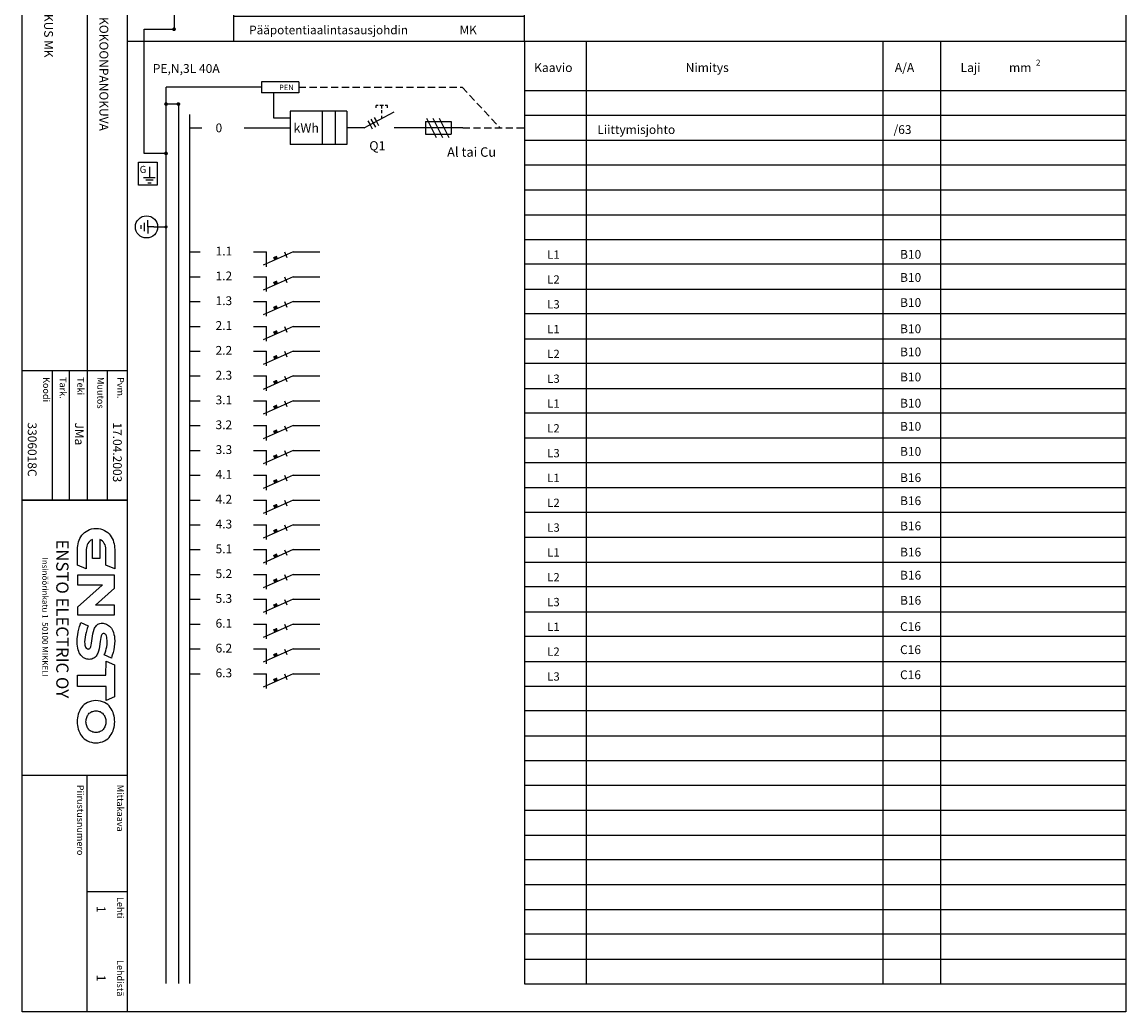
# Model space of a CAD drawing. Extents: x 0 to 2441, y 0 to 3542.
# Drawn here: x 0 to 2441, y 0 to 2189 of the extents above; entities that cross this region are included whole.
import ezdxf

# ---------------------------------------------------------------- set-up
doc = ezdxf.new("R2010")
doc.units = 0
doc.header["$LTSCALE"] = 63.5
doc.linetypes.add('HIDDEN', pattern=[0.375, 0.25, -0.125])
for name, color, linetype in [('EHYTV1', 1, 'CONTINUOUS'), ('EHYTV3', 3, 'CONTINUOUS'), ('EHYTV5', 5, 'CONTINUOUS'), ('EHYTV7', 6, 'CONTINUOUS'), ('KATKOV1', 1, 'HIDDEN'), ('TEXT10', 1, 'CONTINUOUS'), ('TEXT15', 1, 'CONTINUOUS'), ('TEXT20', 3, 'CONTINUOUS'), ('TEXT35', 3, 'CONTINUOUS')]:
    doc.layers.add(name, color=color, linetype=linetype)
doc.styles.add('ROMANS', font='romans')

# ---------------------------------------------------------------- blocks, each defined once
blk = doc.blocks.new('EELOGO2')
at = {"layer": 'EHYTV5'}
for points in [[(201.1, -88.9), (202.5, -92.9), (203.5, -96.9), (204.2, -101), (204.7, -105.1), (204.8, -109.2), (204.8, -152.2), (185.5, -143.7), (185.5, -109.5), (185.4, -105.7), (184.7, -102.1), (183.5, -98.8), (181.9, -95.8), (180.1, -93), (177.8, -90.6), (175, -88.7), (172, -87.1), (172, -129.3), (155.4, -129.3), (155.4, -87.1), (152.4, -88.7), (149.8, -90.7), (147.5, -93), (145.5, -95.8), (143.9, -98.8), (142.9, -102.1), (142.2, -105.7), (141.9, -109.5), (141.9, -152.2), (122.7, -143.7), (122.6, -109.2), (122.7, -105), (123.3, -101), (124, -96.8), (125, -92.8), (126.3, -88.9), (128.1, -85), (130.1, -81.4), (132.4, -77.9), (135.1, -74.8), (138.2, -71.9), (141.5, -69.3), (145.2, -67.1), (149.2, -65.3), (153.7, -64), (158.6, -63.2), (163.8, -62.9), (169, -63.2), (173.7, -64), (178.2, -65.4), (182.4, -67.1), (186, -69.3), (189.4, -71.9), (192.4, -74.8), (195, -77.9), (197.3, -81.4), (199.4, -85)], [(122.7, -166.2), (122.7, -187.5), (128.4, -187.5), (177.2, -187.5), (177.5, -188), (122.7, -236.8), (122.7, -253.5), (128.4, -253.5), (199.2, -253.5), (204.7, -253.5), (204.7, -232.2), (199.2, -232.2), (162.5, -232.2), (204.7, -194.7), (204.7, -166.2), (199.2, -166.2), (128.4, -166.2)], [(203.7, -325), (202.7, -331.4), (201.4, -337), (198.8, -345.5), (197.5, -349.4), (181.9, -342.6), (182.9, -339.9), (185.1, -333.3), (186.2, -328.9), (187.3, -324.3), (188, -319.6), (188.3, -315), (188.1, -310.1), (187.8, -306.8), (187.3, -303.4), (186.4, -300.3), (185.7, -298.8), (185, -297.5), (183.9, -296.5), (182.9, -295.8), (181.6, -295.2), (180.2, -295.1), (179, -295.2), (178, -295.7), (177.2, -296.5), (176.5, -297.5), (175.2, -300.4), (174.3, -304), (173.6, -308.3), (173, -313.2), (171.6, -323.6), (170.6, -329.1), (169.3, -334.1), (167.5, -339), (166.4, -341.2), (165.2, -343.3), (163.9, -345.2), (162.3, -346.9), (160.6, -348.5), (158.6, -349.8), (156.4, -350.8), (154.1, -351.7), (151.5, -352.1), (148.7, -352.3), (145.9, -352.1), (143.3, -351.7), (140.9, -351), (138.4, -350), (136.1, -348.7), (133.8, -347.1), (131.8, -345.2), (129.9, -343), (128.2, -340.6), (126.6, -337.7), (125.2, -334.6), (124, -331.1), (123.2, -327.4), (122.5, -323.2), (122, -318.6), (121.9, -313.8), (122.2, -305.9), (123, -298.4), (124.2, -291.5), (125.6, -285.2), (127.1, -279.8), (128.5, -275.7), (130.1, -271), (146.2, -278.1), (144.2, -283.9), (141.6, -292.6), (140.5, -297.8), (139.4, -303), (138.7, -308.3), (138.4, -313.7), (138.6, -318), (139, -320.6), (139.6, -323.2), (140.6, -325.6), (142, -327.6), (142.9, -328.5), (143.9, -329.1), (145.1, -329.4), (146.2, -329.5), (147.5, -329.4), (148.7, -328.9), (149.7, -328.1), (150.4, -327.1), (151.3, -325.8), (151.8, -324.2), (152.8, -320.6), (153.7, -316.3), (154.3, -311.4), (155.7, -301), (156.6, -295.7), (157.9, -290.5), (159.5, -285.6), (160.5, -283.4), (161.6, -281.3), (162.9, -279.4), (164.4, -277.7), (166.1, -276.1), (167.8, -274.8), (170, -273.8), (172.1, -272.9), (174.7, -272.5), (177.5, -272.3), (179.6, -272.5), (181.9, -272.8), (184.2, -273.5), (186.5, -274.4), (188.8, -275.7), (191.1, -277.1), (193.3, -279), (195.5, -281.1), (197.5, -283.6), (199.2, -286.3), (200.8, -289.5), (202.2, -293.1), (203.2, -297), (204.1, -301.3), (204.7, -306), (204.8, -311.2), (204.5, -318.3)], [(122.7, -412.7), (122.7, -387.4), (185.5, -387.4), (185.7, -356), (204.7, -364.2), (204.7, -435.5), (185.7, -443.6), (185.7, -412.7)], [(204.8, -490.2), (204.7, -486), (204.2, -481.9), (203.5, -477.7), (202.4, -473.7), (201.1, -469.6), (199.4, -465.7), (197.3, -462.1), (195, -458.7), (192.3, -455.4), (189.3, -452.5), (185.8, -449.9), (182.1, -447.7), (177.9, -445.9), (173.4, -444.6), (168.5, -443.7), (163.4, -443.4), (158, -443.7), (153.3, -444.6), (148.8, -445.9), (144.6, -447.7), (140.9, -449.9), (137.4, -452.5), (134.4, -455.4), (131.7, -458.7), (129.4, -462.1), (127.4, -465.7), (125.6, -469.6), (124.2, -473.7), (123.2, -477.7), (122.5, -481.9), (122, -486), (121.9, -490.2), (122, -494.2), (122.5, -498.4), (123.2, -502.6), (124.2, -506.6), (125.6, -510.7), (127.4, -514.6), (129.4, -518.3), (131.7, -521.8), (134.4, -524.9), (137.4, -527.8), (140.9, -530.4), (144.6, -532.7), (148.8, -534.4), (153.3, -535.7), (158, -536.6), (163.4, -536.9), (168.5, -536.6), (173.4, -535.7), (177.9, -534.4), (182.1, -532.7), (185.8, -530.4), (189.3, -527.8), (192.3, -524.9), (195, -521.8), (197.3, -518.3), (199.4, -514.6), (201.1, -510.7), (202.4, -506.6), (203.5, -502.6), (204.2, -498.4), (204.7, -494.2)], [(152.3, -511.2), (150.4, -510.1), (148.7, -508.6), (147.2, -507.2), (145.9, -505.5), (144.6, -503.6), (143.6, -501.6), (142.9, -499.6), (142.2, -497.3), (141.8, -495), (141.5, -492.7), (141.3, -490.2), (141.5, -487.8), (141.8, -485.3), (142.2, -483), (142.9, -480.9), (143.6, -478.7), (144.6, -476.8), (145.9, -475), (147.2, -473.2), (148.7, -471.6), (150.4, -470.3), (152.3, -469), (154.1, -468), (156.3, -467.3), (158.5, -466.7), (160.9, -466.3), (163.4, -466.2), (165.8, -466.3), (168.2, -466.7), (170.4, -467.3), (172.6, -468), (174.4, -469), (176.3, -470.3), (177.9, -471.6), (179.5, -473.2), (180.8, -475), (181.9, -476.8), (182.9, -478.7), (183.8, -480.9), (184.5, -483), (185, -485.3), (185.2, -487.8), (185.4, -490.2), (185.2, -492.7), (185, -495), (184.5, -497.3), (183.8, -499.6), (182.9, -501.6), (181.9, -503.6), (180.8, -505.5), (179.5, -507.2), (177.9, -508.6), (176.3, -510.1), (174.4, -511.2), (172.6, -512.2), (170.4, -513.1), (168.2, -513.7), (165.8, -514), (163.4, -514.1), (160.9, -514), (158.5, -513.7), (156.3, -513.1), (154.1, -512.2)]]:
    blk.add_lwpolyline(points, close=True, dxfattribs=at)
at = {"layer": 'EHYTV1', "style": 'ROMANS'}
blk.add_text('Insinöörinkatu 1  50100 MIKKELI', height=13.006, rotation=270, dxfattribs=at).set_placement((44.5, -127))
at = {"layer": 'EHYTV5', "style": 'ROMANS'}
blk.add_text('ENSTO ELECTRIC OY', height=27.096, rotation=270, dxfattribs=at).set_placement((75.6, -87.3))
blk = doc.blocks.new('MEB')
at = {"layer": 'EHYTV1'}
for p, q in [((0, 484.3), (-878.4, 484.3)), ((0, 0), (0, 484.3)), ((0, 384.1), (-878.4, 384.1)), ((-643.5, 384.1), (-643.5, 0)), ((-643.5, 329.2), (0, 329.2)), ((-643.5, 274.4), (0, 274.4)), ((-643.5, 219.5), (0, 219.5)), ((-643.5, 164.6), (0, 164.6)), ((-643.5, 109.7), (0, 109.7)), ((-643.5, 54.9), (0, 54.9)), ((-878.4, 0), (0, 0))]:
    blk.add_line(p, q, dxfattribs=at)
at = {"layer": 'EHYTV3'}
for p, q in [((-774.7, 355.2), (-643.5, 355.2)), ((-774.7, 300.4), (-643.5, 300.4)), ((-774.7, 245.5), (-643.5, 245.5)), ((-774.7, 190.6), (-643.5, 190.6)), ((-774.7, 135.7), (-643.5, 135.7)), ((-774.7, 80.9), (-643.5, 80.9)), ((-840.7, 26), (-774.7, 26))]:
    blk.add_line(p, q, dxfattribs=at)
at = {"layer": 'EHYTV7'}
blk.add_line((-774.7, 355.2), (-774.7, 26), dxfattribs=at)
at = {"layer": 'EHYTV7', "const_width": 4.12}
for points in [[(-776.8, 355.2, 1), (-772.7, 355.2, 1)], [(-776.8, 300.4, 1), (-772.7, 300.4, 1)], [(-776.8, 245.5, 1), (-772.7, 245.5, 1)], [(-776.8, 190.6, 1), (-772.7, 190.6, 1)], [(-776.8, 135.7, 1), (-772.7, 135.7, 1)], [(-776.8, 80.9, 1), (-772.7, 80.9, 1)], [(-776.8, 26, 1), (-772.7, 26, 1)]]:
    blk.add_lwpolyline(points, format="xyb", close=True, dxfattribs=at)
at = {"layer": 'TEXT35', "style": 'ROMANS'}
blk.add_text('Pääpotentiaalintasauskisko, ei keskuksessa', height=20.625, dxfattribs=at).set_placement((-816.7, 428))
for tag, p in [('PÄÄMAAD', (-608.6, 346)), ('LAJI', (-143.2, 346)), ('PÄÄPOTENT', (-608.6, 290.2)), ('LAJI', (-143.2, 290.2)), ('PÄÄPOTENT', (-608.6, 234.7)), ('LAJI', (-143.2, 234.7)), ('PÄÄPOTENT', (-608.6, 178.9)), ('LAJI', (-143.2, 178.9)), ('ANTENNI', (-608.6, 125.3)), ('LAJI', (-143.2, 125.3)), ('PUHELIN', (-608.6, 70.1)), ('LAJI', (-143.2, 70.1)), ('PÄÄPOTENT', (-608.6, 14.9)), ('LAJI', (-143.2, 14.9))]:
    blk.add_attdef(tag, p, '', height=19.1, dxfattribs=at)
blk = doc.blocks.new('1F-A')
at = {"layer": 'EHYTV3'}
for p, q in [((-740.8, -27.4), (-717.1, -27.4)), ((-599.4, -27.4), (-570, -27.4)), ((-511.1, -27.4), (-577.5, -57)), ((-570, -60.2), (-570, -27.4)), ((-524.4, -40.7), (-529.8, -28.4)), ((-511.1, -27.4), (-452.3, -27.4)), ((-511.1, -27.4), (-452.3, -27.4)), ((-740.8, -82.3), (-717.1, -82.3)), ((-599.4, -82.3), (-570, -82.3)), ((-511.1, -82.3), (-577.5, -111.8)), ((-570, -115), (-570, -82.3)), ((-524.4, -95.6), (-529.8, -83.3)), ((-511.1, -82.3), (-452.3, -82.3)), ((-511.1, -82.3), (-452.3, -82.3)), ((-740.8, -137.2), (-717.1, -137.2)), ((-599.4, -137.2), (-570, -137.2)), ((-511.1, -137.2), (-577.5, -166.7)), ((-570, -169.9), (-570, -137.2)), ((-524.4, -150.4), (-529.8, -138.1)), ((-511.1, -137.2), (-452.3, -137.2)), ((-511.1, -137.2), (-452.3, -137.2))]:
    blk.add_line(p, q, dxfattribs=at)
for points in [[(-556, -39.5), (-547.7, -35.7), (-553.1, -46.1), (-544.7, -42.4)], [(-556, -94.3), (-547.7, -90.6), (-553.1, -101), (-544.7, -97.2)], [(-556, -149.2), (-547.7, -145.5), (-553.1, -155.8), (-544.7, -152.1)]]:
    blk.add_solid(points, dxfattribs=at)
at = {"layer": 'TEXT35', "style": 'ROMANS'}
for tag, p in [('RYHMNUMERO', (-688.9, -35.3)), ('VARALLA', (161.4, -42.5)), ('VAROKE', (830.9, -42.5)), ('LAJI', (950.5, -42.5)), ('RYHMNUMERO', (-688.9, -90.2)), ('VARALLA', (161.4, -93.6)), ('VAROKE', (830.9, -93.6)), ('LAJI', (950.5, -93.8)), ('RYHMNUMERO', (-688.9, -145.1)), ('VARALLA', (161.4, -149.2)), ('VAROKE', (830.9, -149.2)), ('LAJI', (950.5, -149.3))]:
    blk.add_attdef(tag, p, '', height=19.4, dxfattribs=at)
blk = doc.blocks.new('OTSIKKO1')
at = {"layer": 'TEXT35', "style": 'ROMANS'}
for tag, p in [('OSOITE', (13.9, 3435.3)), ('NIMI', (48.9, 3435.3)), ('KOHDE', (83.9, 3435.3)), ('TOIMENPIDE', (171.2, 3435.3)), ('PIIRUSTUS', (48.9, 2367.4)), ('PIIRUSTUSLAJI', (171.2, 2367.4)), ('KOODI', (12.7, 1303.6)), ('TARKASTAJA', (79.2, 1303.6)), ('TEKI', (117, 1303.6)), ('MUUTOS', (156.9, 1303.6)), ('PVM', (201, 1303.6)), ('PIIRUSTUS', (48.9, 496.4)), ('MITTAKAAVA', (165.2, 496.7)), ('LEHTI', (165.2, 234.6)), ('LEHDISTÄ', (165.2, 82.2))]:
    blk.add_attdef(tag, p, '', height=19.4, rotation=270, dxfattribs=at)
blk = doc.blocks.new('1TM')
at = {"layer": 'EHYTV3'}
for p, q in [((-581.7, 7.3), (-792.5, 7.3)), ((-498.9, 19.4), (-581.7, 19.4)), ((-581.7, 19.4), (-581.7, -4.9)), ((-498.9, 19.4), (-498.9, -4.9)), ((-498.9, -4.9), (-581.7, -4.9)), ((-554.6, -4.9), (-554.6, -60.4)), ((-392.4, -45.8), (-518.1, -45.8)), ((-518.1, -45.8), (-518.1, -118.8)), ((-447.2, -45.8), (-447.2, -118.8)), ((-418.8, -45.8), (-418.8, -118.8)), ((-392.4, -45.8), (-392.4, -118.8)), ((-354.1, -82.3), (-288, -47.1)), ((-327.5, -38.2), (-327.5, -32.6)), ((-323.6, -32.6), (-327.5, -32.6)), ((-311.3, -32.6), (-319.3, -32.6)), ((-315.1, -39.2), (-315.1, -32.6)), ((-315.1, -50.2), (-315.1, -43.5)), ((-302.7, -32.6), (-307.5, -32.6)), ((-302.7, -37.8), (-302.7, -32.6)), ((-554.6, -60.4), (-518.1, -60.4)), ((-315.1, -61.6), (-315.1, -56)), ((-219, -68.1), (-162.2, -68.1)), ((-219, -68.1), (-219, -96.5)), ((-216.5, -61), (-195.2, -103.6)), ((-202.3, -61), (-181, -103.6)), ((-188.1, -61), (-166.8, -103.6)), ((-162.2, -68.1), (-162.2, -96.5)), ((-740.8, -82.3), (-713.4, -82.3)), ((-619.4, -82.3), (-518.1, -82.3)), ((-354.1, -82.3), (-392.4, -82.3)), ((-136.4, -82.3), (-288, -82.3)), ((-219, -96.5), (-162.2, -96.5)), ((-392.4, -118.8), (-518.1, -118.8))]:
    blk.add_line(p, q, dxfattribs=at)
for points in [[(-346.2, -66.6), (-341.4, -75.6), (-336.7, -84.5)], [(-339.2, -62.8), (-334.4, -71.8), (-329.6, -80.8)], [(-332.2, -59.1), (-327.4, -68.1), (-322.6, -77.1)]]:
    blk.add_lwpolyline(points, dxfattribs=at)
at = {"layer": 'KATKOV1'}
for p, q in [((-498.9, 7.3), (-137.4, 7.3)), ((-137.4, 7.3), (-53.7, -82.3)), ((-136.4, -82.3), (-1.2, -82.3))]:
    blk.add_line(p, q, dxfattribs=at)
at = {"layer": 'TEXT10', "style": 'ROMANS'}
blk.add_text('PEN', height=12.17, dxfattribs=at).set_placement((-542.5, 1.1))
at = {"layer": 'TEXT20', "style": 'ROMANS'}
for s, p in [('kWh', (-510.6, -92.8)), ('Q1', (-343, -132.1))]:
    blk.add_text(s, height=20.28, dxfattribs=at).set_placement(p)
at = {"layer": 'TEXT35', "style": 'ROMANS'}
for tag, p in [('RYHMANUMERO', (-688.9, -92.1)), ('LIITTYMISJOHTO', (161.4, -95.9)), ('VAROKE', (804.6, -95.9)), ('LAJI', (950.5, -95.9))]:
    blk.add_attdef(tag, p, '', height=19.4, dxfattribs=at)

msp = doc.modelspace()

# ---------------------------------------------------------------- linework, layer by layer
at = {"layer": 'EHYTV1'}
for p, q in [((232.5, 3541.7), (232.5, 0)), ((144.3, 3483.5), (144.3, 1132)), ((1110.9, 2147.1), (2441.3, 2147.1)), ((1110.9, 2147.1), (1110.9, 62)), ((1247.3, 2147.1), (1247.3, 62)), ((1904.2, 62), (1904.2, 2147.1)), ((2031.5, 2147.1), (2031.5, 62)), ((2441.3, 1982.5), (1110.9, 1982.5)), ((1110.9, 1927.7), (2441.3, 1927.7)), ((257.2, 1828), (257.2, 1879.2)), ((257.2, 1879.2), (298.9, 1879.2)), ((281.7, 1869.1), (281.7, 1845.6)), ((298.9, 1879.2), (298.9, 1828)), ((268.7, 1845.6), (294.6, 1845.6)), ((289.9, 1839.7), (273.4, 1839.7)), ((278, 1833.3), (285.2, 1833.3)), ((298.9, 1828), (257.2, 1828)), ((1110.9, 1817.9), (2441.3, 1817.9)), ((1110.9, 1763), (2441.3, 1763)), ((262.7, 1740), (262.7, 1732.1)), ((270.3, 1744.9), (270.3, 1726.4)), ((278.1, 1736.1), (278.1, 1751)), ((291.1, 1736.1), (278.1, 1736.1)), ((278.1, 1736.1), (278.1, 1721.1)), ((291.1, 1736.1), (318.4, 1736.1)), ((2441.3, 1653.3), (1110.9, 1653.3)), ((1110.9, 1598.4), (2441.3, 1598.4)), ((1110.9, 1488.7), (2441.3, 1488.7)), ((0, 1418.7), (231.8, 1418.7)), ((0, 1418.7), (232.5, 1418.7)), ((66.6, 1418.6), (66.6, 1132)), ((104.4, 1418.6), (104.4, 1132)), ((188.4, 1418.6), (188.4, 1132)), ((2441.3, 1433.8), (1110.9, 1433.8)), ((2441.3, 1324), (1110.9, 1324)), ((1110.9, 1269.2), (2441.3, 1269.2)), ((1110.9, 1159.4), (2441.3, 1159.4)), ((0, 1132), (232.5, 1132)), ((232.5, 1132), (0, 1132)), ((2441.3, 1104.6), (1110.9, 1104.6)), ((1110.9, 994.8), (2441.3, 994.8)), ((2441.3, 939.9), (1110.9, 939.9)), ((2441.3, 830.2), (1110.9, 830.2)), ((1110.9, 775.3), (2441.3, 775.3)), ((2441.3, 665.6), (1110.9, 665.6)), ((1110.9, 610.7), (2441.3, 610.7)), ((0, 523.9), (232.5, 523.9)), ((143.4, 523.9), (143.4, 0)), ((2441.3, 501), (1110.9, 501)), ((1110.9, 446.1), (2441.3, 446.1)), ((2441.3, 336.3), (1110.9, 336.3)), ((1110.9, 281.5), (2441.3, 281.5)), ((143.4, 266.6), (232.5, 266.6)), ((2441.3, 171.7), (1110.9, 171.7)), ((1110.9, 116.8), (2441.3, 116.8))]:
    msp.add_line(p, q, dxfattribs=at)
msp.add_lwpolyline([(2441.3, 3541.7), (2441.3, 0), (0, 0), (0, 3541.7)], close=True, dxfattribs=at)
msp.add_circle((275.2, 1736.1), 24.5, dxfattribs=at)
msp.add_circle((275.2, 1736.1), 24.5, dxfattribs=at)
at = {"layer": 'EHYTV3'}
for p, q in [((270.2, 1898.5), (270.2, 2173.1)), ((318.4, 62.7), (318.4, 2044.7)), ((345.7, 2007.7), (318.4, 2007.7)), ((345.7, 2007.7), (345.7, 62.7)), ((318.4, 1898.5), (270.2, 1898.5))]:
    msp.add_line(p, q, dxfattribs=at)
at = {"layer": 'EHYTV5'}
for p, q in [((1110.9, 2037.4), (2441.3, 2037.4)), ((2441.3, 1872.8), (1110.9, 1872.8)), ((1110.9, 1708.2), (2441.3, 1708.2)), ((2441.3, 1543.5), (1110.9, 1543.5)), ((1110.9, 1378.9), (2441.3, 1378.9)), ((2441.3, 1214.3), (1110.9, 1214.3)), ((1110.9, 1049.7), (2441.3, 1049.7)), ((1110.9, 885.1), (2441.3, 885.1)), ((1110.9, 720.4), (2441.3, 720.4)), ((1110.9, 555.8), (2441.3, 555.8)), ((1110.9, 391.2), (2441.3, 391.2)), ((1110.9, 226.6), (2441.3, 226.6)), ((1110.9, 62), (2441.3, 62)), ((1110.9, 62), (2441.3, 62))]:
    msp.add_line(p, q, dxfattribs=at)
at = {"layer": 'EHYTV7'}
msp.add_line((370.1, 1984.7), (370.1, 62.7), dxfattribs=at)
for points, const_width in [([(316.3, 2007.7, 1), (320.4, 2007.7, 1)], 4.12), ([(343.7, 2007.7, 1), (347.8, 2007.7, 1)], 4.12), ([(316.3, 1898.5, 1), (320.4, 1898.5, 1)], 4.06), ([(318.4, 1737.8, 1), (318.4, 1734.3, 1)], 3.42)]:
    msp.add_lwpolyline(points, format="xyb", close=True, dxfattribs=dict(at, const_width=const_width))

# ---------------------------------------------------------------- block references
at = {"layer": 'EHYTV1'}
ref = msp.add_blockref('MEB', (1110.9, 2147.1), dxfattribs=at)
ref.add_attrib('PÄÄMAAD', 'Päämaadoitusjohdin', (502.3, 2493.2), dxfattribs={"layer": 'TEXT35', "height": 19.054, "style": 'ROMANS'})
ref.add_attrib('LAJI', 'Cu 16', (967.7, 2493.2), dxfattribs={"layer": 'TEXT35', "height": 19.05, "style": 'ROMANS'})
ref.add_attrib('PÄÄPOTENT', 'Pääpotent.tasausj. rak. runko', (502.3, 2437.4), dxfattribs={"layer": 'TEXT35', "height": 19.054, "style": 'ROMANS'})
ref.add_attrib('LAJI', 'MK', (967.7, 2437.4), dxfattribs={"layer": 'TEXT35', "height": 19.05, "style": 'ROMANS'})
ref.add_attrib('PÄÄPOTENT', 'Pääpotent.tasausj. putkisto', (502.3, 2381.9), dxfattribs={"layer": 'TEXT35', "height": 19.054, "style": 'ROMANS'})
ref.add_attrib('LAJI', 'MK', (967.7, 2381.9), dxfattribs={"layer": 'TEXT35', "height": 19.05, "style": 'ROMANS'})
ref.add_attrib('PÄÄPOTENT', 'Pääpotent.tasausj. iv-kanavat', (502.3, 2326), dxfattribs={"layer": 'TEXT35', "height": 19.054, "style": 'ROMANS'})
ref.add_attrib('LAJI', 'MK', (967.7, 2326), dxfattribs={"layer": 'TEXT35', "height": 19.05, "style": 'ROMANS'})
ref.add_attrib('ANTENNI', 'Antenni', (502.3, 2272.5), dxfattribs={"layer": 'TEXT35', "height": 19.05, "style": 'ROMANS'})
ref.add_attrib('LAJI', 'MK 6', (967.7, 2272.5), dxfattribs={"layer": 'TEXT35', "height": 19.05, "style": 'ROMANS'})
ref.add_attrib('PUHELIN', 'Puhelinpääte', (502.3, 2217.3), dxfattribs={"layer": 'TEXT35', "height": 19.054, "style": 'ROMANS'})
ref.add_attrib('LAJI', 'MK 6', (967.7, 2217.3), dxfattribs={"layer": 'TEXT35', "height": 19.05, "style": 'ROMANS'})
ref.add_attrib('PÄÄPOTENT', 'Pääpotentiaalintasausjohdin', (502.3, 2162), dxfattribs={"layer": 'TEXT35', "height": 19.054, "style": 'ROMANS'})
ref.add_attrib('LAJI', 'MK', (967.7, 2162), dxfattribs={"layer": 'TEXT35', "height": 19.05, "style": 'ROMANS'})
ref = msp.add_blockref('OTSIKKO1', (0, 0), dxfattribs=at)
ref.add_attrib('PIIRUSTUSLAJI', 'PÄÄKAAVIO + KOKOONPANOKUVA', (171.2, 2367.4), dxfattribs={"layer": 'TEXT35', "height": 19.409, "rotation": 270, "style": 'ROMANS'})
ref.add_attrib('PIIRUSTUS', 'MITTAUSKESKUS MK', (48.9, 2367.4), dxfattribs={"layer": 'TEXT35', "height": 19.409, "rotation": 270, "style": 'ROMANS'})
ref.add_attrib('PVM', '17.04.2003', (201, 1303.6), dxfattribs={"layer": 'TEXT35', "height": 19.41, "rotation": 270, "style": 'ROMANS'})
ref.add_attrib('TEKI', 'JMa', (117, 1303.6), dxfattribs={"layer": 'TEXT35', "height": 19.41, "rotation": 270, "style": 'ROMANS'})
ref.add_attrib('KOODI', '3306018C', (12.7, 1303.6), dxfattribs={"layer": 'TEXT35', "height": 19.41, "rotation": 270, "style": 'ROMANS'})
ref.add_attrib('LEHTI', '1', (165.2, 234.6), dxfattribs={"layer": 'TEXT35', "height": 19.4, "rotation": 270, "style": 'ROMANS'})
ref.add_attrib('LEHDISTÄ', '1', (165.2, 82.2), dxfattribs={"layer": 'TEXT35', "height": 19.4, "rotation": 270, "style": 'ROMANS'})
msp.add_blockref('1TM', (1110.9, 2037.4), dxfattribs=at).add_auto_attribs({'RYHMANUMERO': ' 0', 'LIITTYMISJOHTO': 'Liittymisjohto', 'VAROKE': '  /63'})
ref = msp.add_blockref('1F-A', (1110.9, 1708.2), dxfattribs=at)
ref.add_attrib('RYHMNUMERO', ' 1.1', (422, 1672.8), dxfattribs={"layer": 'TEXT35', "height": 19.41, "style": 'ROMANS'})
ref.add_attrib('VAROKE', 'B10', (1941.8, 1665.6), dxfattribs={"layer": 'TEXT35', "height": 19.41, "style": 'ROMANS'})
ref.add_attrib('RYHMNUMERO', ' 1.2', (422, 1617.9), dxfattribs={"layer": 'TEXT35', "height": 19.41, "style": 'ROMANS'})
ref.add_attrib('VAROKE', 'B10', (1941.8, 1614.5), dxfattribs={"layer": 'TEXT35', "height": 19.41, "style": 'ROMANS'})
ref.add_attrib('RYHMNUMERO', ' 1.3', (422, 1563.1), dxfattribs={"layer": 'TEXT35', "height": 19.41, "style": 'ROMANS'})
ref.add_attrib('VAROKE', 'B10', (1941.8, 1559), dxfattribs={"layer": 'TEXT35', "height": 19.41, "style": 'ROMANS'})
ref = msp.add_blockref('1F-A', (1110.9, 1543.5), dxfattribs=at)
ref.add_attrib('RYHMNUMERO', ' 2.1', (422, 1508.2), dxfattribs={"layer": 'TEXT35', "height": 19.41, "style": 'ROMANS'})
ref.add_attrib('VAROKE', 'B10', (1941.8, 1501), dxfattribs={"layer": 'TEXT35', "height": 19.41, "style": 'ROMANS'})
ref.add_attrib('RYHMNUMERO', ' 2.2', (422, 1453.3), dxfattribs={"layer": 'TEXT35', "height": 19.41, "style": 'ROMANS'})
ref.add_attrib('VAROKE', 'B10', (1941.8, 1449.9), dxfattribs={"layer": 'TEXT35', "height": 19.41, "style": 'ROMANS'})
ref.add_attrib('RYHMNUMERO', ' 2.3', (422, 1398.4), dxfattribs={"layer": 'TEXT35', "height": 19.41, "style": 'ROMANS'})
ref.add_attrib('VAROKE', 'B10', (1941.8, 1394.4), dxfattribs={"layer": 'TEXT35', "height": 19.41, "style": 'ROMANS'})
ref = msp.add_blockref('1F-A', (1110.9, 1378.9), dxfattribs=at)
ref.add_attrib('RYHMNUMERO', ' 3.1', (422, 1343.6), dxfattribs={"layer": 'TEXT35', "height": 19.41, "style": 'ROMANS'})
ref.add_attrib('VAROKE', 'B10', (1941.8, 1336.4), dxfattribs={"layer": 'TEXT35', "height": 19.41, "style": 'ROMANS'})
ref.add_attrib('RYHMNUMERO', ' 3.2', (422, 1288.7), dxfattribs={"layer": 'TEXT35', "height": 19.41, "style": 'ROMANS'})
ref.add_attrib('VAROKE', 'B10', (1941.8, 1285.3), dxfattribs={"layer": 'TEXT35', "height": 19.41, "style": 'ROMANS'})
ref.add_attrib('RYHMNUMERO', ' 3.3', (422, 1233.8), dxfattribs={"layer": 'TEXT35', "height": 19.41, "style": 'ROMANS'})
ref.add_attrib('VAROKE', 'B10', (1941.8, 1229.8), dxfattribs={"layer": 'TEXT35', "height": 19.41, "style": 'ROMANS'})
ref = msp.add_blockref('1F-A', (1110.9, 1214.3), dxfattribs=at)
ref.add_attrib('RYHMNUMERO', ' 4.1', (422, 1179), dxfattribs={"layer": 'TEXT35', "height": 19.41, "style": 'ROMANS'})
ref.add_attrib('VAROKE', 'B16', (1941.8, 1171.8), dxfattribs={"layer": 'TEXT35', "height": 19.41, "style": 'ROMANS'})
ref.add_attrib('RYHMNUMERO', ' 4.2', (422, 1124.1), dxfattribs={"layer": 'TEXT35', "height": 19.41, "style": 'ROMANS'})
ref.add_attrib('VAROKE', 'B16', (1941.8, 1120.7), dxfattribs={"layer": 'TEXT35', "height": 19.41, "style": 'ROMANS'})
ref.add_attrib('RYHMNUMERO', ' 4.3', (422, 1069.2), dxfattribs={"layer": 'TEXT35', "height": 19.41, "style": 'ROMANS'})
ref.add_attrib('VAROKE', 'B16', (1941.8, 1065.1), dxfattribs={"layer": 'TEXT35', "height": 19.41, "style": 'ROMANS'})
msp.add_blockref('EELOGO2', (0, 1132), dxfattribs=at)
ref = msp.add_blockref('1F-A', (1110.9, 1049.7), dxfattribs=at)
ref.add_attrib('RYHMNUMERO', ' 5.1', (422, 1014.3), dxfattribs={"layer": 'TEXT35', "height": 19.41, "style": 'ROMANS'})
ref.add_attrib('VAROKE', 'B16', (1941.8, 1007.2), dxfattribs={"layer": 'TEXT35', "height": 19.41, "style": 'ROMANS'})
ref.add_attrib('RYHMNUMERO', ' 5.2', (422, 959.5), dxfattribs={"layer": 'TEXT35', "height": 19.41, "style": 'ROMANS'})
ref.add_attrib('VAROKE', 'B16', (1941.8, 956.1), dxfattribs={"layer": 'TEXT35', "height": 19.41, "style": 'ROMANS'})
ref.add_attrib('RYHMNUMERO', ' 5.3', (422, 904.6), dxfattribs={"layer": 'TEXT35', "height": 19.41, "style": 'ROMANS'})
ref.add_attrib('VAROKE', 'B16', (1941.8, 900.5), dxfattribs={"layer": 'TEXT35', "height": 19.41, "style": 'ROMANS'})
ref = msp.add_blockref('1F-A', (1110.9, 885.1), dxfattribs=at)
ref.add_attrib('RYHMNUMERO', ' 6.1', (422, 849.7), dxfattribs={"layer": 'TEXT35', "height": 19.41, "style": 'ROMANS'})
ref.add_attrib('VAROKE', 'C16', (1941.8, 842.5), dxfattribs={"layer": 'TEXT35', "height": 19.41, "style": 'ROMANS'})
ref.add_attrib('RYHMNUMERO', ' 6.2', (422, 794.8), dxfattribs={"layer": 'TEXT35', "height": 19.41, "style": 'ROMANS'})
ref.add_attrib('VAROKE', 'C16', (1941.8, 791.4), dxfattribs={"layer": 'TEXT35', "height": 19.41, "style": 'ROMANS'})
ref.add_attrib('RYHMNUMERO', ' 6.3', (422, 740), dxfattribs={"layer": 'TEXT35', "height": 19.41, "style": 'ROMANS'})
ref.add_attrib('VAROKE', 'C16', (1941.8, 735.9), dxfattribs={"layer": 'TEXT35', "height": 19.41, "style": 'ROMANS'})

# ---------------------------------------------------------------- texts
at = {"layer": 'EHYTV1', "style": 'ROMANS'}
for s, height, p in [('Al tai Cu', 20.94, (940, 1891.1)), ('G', 15.8, (260, 1855.2)), ('L1', 18.41, (1161.5, 1665.5)), ('L2', 18.41, (1161.5, 1610.6)), ('L3', 18.41, (1161.5, 1555.7)), ('L1', 18.41, (1161.5, 1500.8)), ('L2', 18.41, (1161.5, 1446)), ('L3', 18.41, (1161.5, 1391.1)), ('L1', 18.41, (1161.5, 1336.2)), ('L2', 18.41, (1161.5, 1281.4)), ('L3', 18.41, (1161.5, 1226.5)), ('L1', 18.41, (1161.5, 1171.6)), ('L2', 18.41, (1161.5, 1116.7)), ('L3', 18.41, (1161.5, 1061.9)), ('L1', 18.41, (1161.5, 1007)), ('L2', 18.41, (1161.5, 952.1)), ('L3', 18.41, (1161.5, 897.2)), ('L1', 18.41, (1161.5, 842.4)), ('L2', 18.41, (1161.5, 787.5)), ('L3', 18.41, (1161.5, 732.6))]:
    msp.add_text(s, height=height, dxfattribs=at).set_placement(p)
at = {"layer": 'TEXT15', "style": 'ROMANS'}
msp.add_text('2', height=13.7, dxfattribs=at).set_placement((2242.1, 2092.3))
for s, height, p in [('Koodi', 14.7, (46.6, 1403.9)), ('Tark.', 14.7, (83.4, 1403.9)), ('Teki', 14.7, (122.2, 1403.9)), ('Muutos', 14.7, (166.3, 1403.9)), ('Pvm.', 14.7, (210.4, 1403.9)), ('Piirustusnumero', 14.701, (121.8, 502.3)), ('Mittakaava', 14.7, (210, 502.3)), ('Lehti', 14.7, (210, 254.1)), ('Lehdistä', 14.7, (210, 114.7))]:
    msp.add_text(s, height=height, rotation=270, dxfattribs=at).set_placement(p)
at = {"layer": 'TEXT35', "style": 'ROMANS'}
for s, height, p in [('A/A', 19.6, (1930.2, 2078.6)), ('PE,N,3L 40A', 19.598, (289, 2076.5)), ('Kaavio', 19.6, (1132.5, 2078.6)), ('Nimitys', 19.6, (1467.6, 2078.6)), ('Laji', 19.6, (2075.6, 2078.6)), ('mm', 19.6, (2182.8, 2078.6))]:
    msp.add_text(s, height=height, dxfattribs=at).set_placement(p)

doc.saveas('drawing.dxf')
